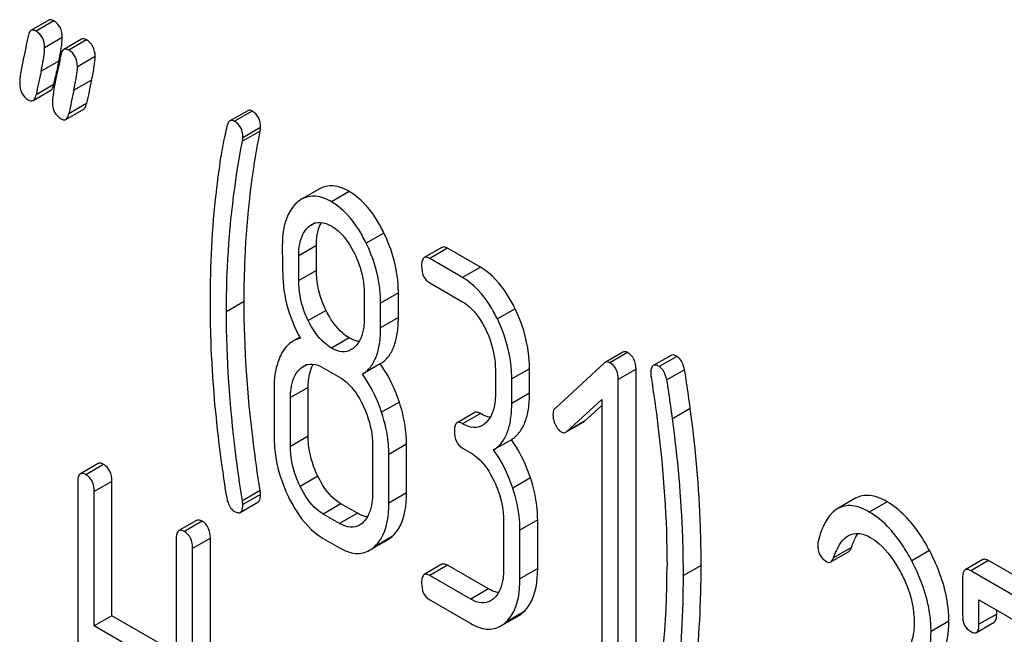
# Model space of a CAD drawing. Units: millimetres. Extents: x 0 to 8400, y -6 to 5940.
# Drawn here: x 5833 to 5845, y 3027 to 3034 of the extents above; entities that cross this region are included whole.
import ezdxf

# ---------------------------------------------------------------- set-up
doc = ezdxf.new("R2010")
doc.units = ezdxf.units.MM
doc.header["$LTSCALE"] = 462
doc.layers.get('0').update_dxf_attribs({"linetype": 'CONTINUOUS'})

msp = doc.modelspace()

# ---------------------------------------------------------------- linework, layer by layer
at = {"color": 7, "linetype": 'Continuous'}
for p, q in [((5833.598, 3033.945), (5833.386, 3033.822)), ((5833.659, 3033.937), (5833.447, 3033.814)), ((5833.761, 3033.738), (5833.549, 3033.615)), ((5833.991, 3033.718), (5833.779, 3033.596)), ((5834.052, 3033.71), (5833.84, 3033.588)), ((5834.154, 3033.511), (5833.942, 3033.389)), ((5833.719, 3033.456), (5833.507, 3033.334)), ((5833.66, 3033.175), (5833.675, 3033.25)), ((5833.675, 3033.25), (5833.68, 3033.272)), ((5833.66, 3033.175), (5833.448, 3033.052)), ((5834.112, 3033.229), (5833.9, 3033.107)), ((5833.412, 3032.986), (5833.624, 3033.108)), ((5834.052, 3032.948), (5833.84, 3032.826)), ((5833.805, 3032.759), (5834.017, 3032.882)), ((5835.98, 3032.863), (5835.767, 3032.741)), ((5836.033, 3032.858), (5835.821, 3032.736)), ((5836.133, 3032.66), (5835.921, 3032.538)), ((5836.129, 3032.619), (5835.917, 3032.497)), ((5836.836, 3031.925), (5836.624, 3031.803)), ((5837.196, 3031.895), (5836.984, 3031.772)), ((5836.788, 3031.519), (5836.704, 3031.47)), ((5837.61, 3031.399), (5837.398, 3031.276)), ((5836.802, 3031.25), (5836.59, 3031.127)), ((5836.802, 3030.952), (5836.802, 3031.25)), ((5836.59, 3030.83), (5836.59, 3031.127)), ((5838.304, 3031.227), (5838.092, 3031.105)), ((5838.372, 3031.216), (5838.159, 3031.094)), ((5838.764, 3030.99), (5838.372, 3031.216)), ((5838.552, 3030.867), (5838.159, 3031.094)), ((5836.802, 3030.952), (5836.59, 3030.83)), ((5838.764, 3030.99), (5838.552, 3030.867)), ((5838.159, 3030.802), (5838.552, 3030.575)), ((5837.375, 3030.674), (5837.375, 3030.377)), ((5837.783, 3030.683), (5837.571, 3030.561)), ((5837.783, 3030.386), (5837.783, 3030.683)), ((5835.937, 3030.579), (5835.725, 3030.456)), ((5837.571, 3030.263), (5837.571, 3030.561)), ((5836.917, 3030.473), (5836.705, 3030.35)), ((5839.18, 3030.493), (5838.968, 3030.37)), ((5837.783, 3030.386), (5837.571, 3030.263)), ((5836.604, 3030.151), (5836.521, 3030.104)), ((5837.196, 3030.144), (5836.984, 3030.021)), ((5840.471, 3029.973), (5840.258, 3029.851)), ((5840.527, 3029.969), (5840.315, 3029.846)), ((5837.565, 3029.832), (5837.353, 3029.709)), ((5840.249, 3029.844), (5839.662, 3029.304)), ((5841.046, 3029.935), (5840.834, 3029.813)), ((5841.116, 3029.923), (5840.904, 3029.801)), ((5836.692, 3029.824), (5836.608, 3029.775)), ((5836.884, 3029.787), (5837.08, 3029.674)), ((5838.944, 3029.765), (5838.944, 3029.473)), ((5839.352, 3029.774), (5839.14, 3029.652)), ((5839.352, 3029.483), (5839.352, 3029.774)), ((5840.628, 3029.768), (5840.415, 3029.645)), ((5840.628, 3025.974), (5840.628, 3029.768)), ((5841.208, 3029.762), (5840.996, 3029.64)), ((5839.14, 3029.36), (5839.14, 3029.652)), ((5840.415, 3025.852), (5840.415, 3029.645)), ((5836.296, 3029.543), (5836.296, 3028.96)), ((5836.704, 3029.552), (5836.492, 3029.43)), ((5836.704, 3028.969), (5836.704, 3029.552)), ((5839.352, 3029.483), (5839.14, 3029.36)), ((5836.492, 3028.846), (5836.492, 3029.43)), ((5837.795, 3029.375), (5837.583, 3029.253)), ((5839.799, 3029.023), (5840.219, 3029.405)), ((5840.219, 3029.405), (5840.219, 3025.965)), ((5838.697, 3029.25), (5838.485, 3029.127)), ((5840.012, 3029.146), (5840.219, 3029.335)), ((5841.276, 3029.3), (5841.064, 3029.177)), ((5838.764, 3029.239), (5838.552, 3029.116)), ((5840.012, 3029.146), (5839.799, 3029.023)), ((5839.8, 3029.022), (5840.001, 3029.138)), ((5836.704, 3028.969), (5836.492, 3028.846)), ((5839.135, 3028.925), (5838.923, 3028.803)), ((5837.473, 3028.864), (5837.473, 3028.28)), ((5837.881, 3028.873), (5837.669, 3028.75)), ((5837.881, 3028.289), (5837.881, 3028.873)), ((5838.552, 3028.824), (5838.65, 3028.768)), ((5837.669, 3028.167), (5837.669, 3028.75)), ((5834.189, 3028.64), (5833.977, 3028.518)), ((5834.256, 3028.629), (5834.044, 3028.507)), ((5833.946, 3028.418), (5833.946, 3024.624)), ((5834.354, 3028.427), (5834.142, 3028.304)), ((5834.354, 3026.819), (5834.354, 3028.427)), ((5836.819, 3028.49), (5836.607, 3028.367)), ((5839.364, 3028.469), (5839.152, 3028.347)), ((5834.142, 3026.696), (5834.142, 3028.304)), ((5836.129, 3028.317), (5835.917, 3028.195)), ((5836.133, 3028.271), (5835.921, 3028.149)), ((5837.881, 3028.289), (5837.669, 3028.167)), ((5843.253, 3028.224), (5843.041, 3028.101)), ((5843.631, 3028.183), (5843.419, 3028.06)), ((5835.891, 3028.055), (5836.103, 3028.177)), ((5837.096, 3028.159), (5836.884, 3028.036)), ((5837.293, 3028.045), (5837.096, 3028.159)), ((5835.368, 3027.96), (5835.156, 3027.837)), ((5835.435, 3027.949), (5835.223, 3027.826)), ((5837.08, 3027.923), (5836.884, 3028.036)), ((5837.293, 3028.045), (5837.08, 3027.923)), ((5839.042, 3027.958), (5839.042, 3027.374)), ((5839.45, 3027.967), (5839.238, 3027.844)), ((5839.45, 3027.383), (5839.45, 3027.967)), ((5839.238, 3027.261), (5839.238, 3027.844)), ((5835.125, 3027.737), (5835.125, 3026.129)), ((5835.533, 3027.746), (5835.321, 3027.624)), ((5835.533, 3023.953), (5835.533, 3027.746)), ((5836.884, 3027.744), (5837.08, 3027.631)), ((5837.437, 3027.602), (5837.65, 3027.724)), ((5837.708, 3027.767), (5837.496, 3027.645)), ((5835.321, 3023.83), (5835.321, 3027.624)), ((5843.204, 3027.636), (5842.992, 3027.513)), ((5844.138, 3027.6), (5843.926, 3027.477)), ((5842.958, 3027.462), (5843.17, 3027.585)), ((5844.778, 3027.49), (5844.566, 3027.367)), ((5844.845, 3027.479), (5844.633, 3027.356)), ((5846.024, 3026.798), (5844.845, 3027.479)), ((5838.304, 3027.434), (5838.092, 3027.311)), ((5838.372, 3027.423), (5838.159, 3027.3)), ((5838.862, 3027.139), (5838.372, 3027.423)), ((5839.45, 3027.383), (5839.238, 3027.261)), ((5841.406, 3027.421), (5841.194, 3027.299)), ((5845.812, 3026.675), (5844.633, 3027.356)), ((5838.65, 3027.017), (5838.159, 3027.3)), ((5844.535, 3027.267), (5844.535, 3026.829)), ((5838.862, 3027.139), (5838.65, 3027.017)), ((5838.159, 3027.008), (5838.65, 3026.725)), ((5844.731, 3026.716), (5844.731, 3027.008)), ((5844.731, 3027.008), (5845.689, 3026.455)), ((5844.943, 3026.838), (5844.943, 3026.885)), ((5834.354, 3026.819), (5834.142, 3026.696)), ((5835.125, 3026.374), (5834.354, 3026.819)), ((5839.007, 3026.695), (5839.219, 3026.818)), ((5839.278, 3026.861), (5839.066, 3026.739)), ((5844.943, 3026.838), (5844.731, 3026.716)), ((5835.125, 3026.129), (5834.142, 3026.696)), ((5844.371, 3026.752), (5844.158, 3026.629)), ((5844.701, 3026.618), (5844.913, 3026.741))]:
    msp.add_line(p, q, dxfattribs=at)
for centre, radius, start, end in [((5830.363, 3034.196), 3.437, 347.5623, 348.4203), ((5831.073, 3034.051), 2.712, 348.4121, 349.5005), ((5851.262, 3029.602), 17.961, 167.6089, 168.2103), ((5854.493, 3028.739), 21.483, 167.6504, 168.4172), ((5855.097, 3028.635), 21.483, 167.6504, 168.4172), ((5854.885, 3028.512), 21.483, 167.6504, 168.4172), ((5830.03, 3027.406), 10.968, 349.3116, 0.0346)]:
    msp.add_arc(centre, radius, start, end, dxfattribs=at)
for points, knots in [([(5833.659, 3033.937), (5833.654, 3033.94), (5833.635, 3033.949), (5833.611, 3033.952), (5833.598, 3033.945)], [0, 0, 0, 0, 0.314894, 1, 1, 1, 1]), ([(5833.761, 3033.738), (5833.761, 3033.779), (5833.749, 3033.859), (5833.691, 3033.918), (5833.659, 3033.937)], [0, 0, 0, 0, 0.528563, 1, 1, 1, 1]), ([(5833.386, 3033.822), (5833.382, 3033.82), (5833.363, 3033.803), (5833.356, 3033.776), (5833.352, 3033.756)], [0, 0, 0, 0, 0.194454, 1, 1, 1, 1]), ([(5833.447, 3033.814), (5833.442, 3033.817), (5833.423, 3033.827), (5833.399, 3033.829), (5833.386, 3033.822)], [0, 0, 0, 0, 0.314894, 1, 1, 1, 1]), ([(5833.549, 3033.615), (5833.549, 3033.656), (5833.537, 3033.737), (5833.479, 3033.796), (5833.447, 3033.814)], [0, 0, 0, 0, 0.528563, 1, 1, 1, 1]), ([(5833.74, 3033.557), (5833.743, 3033.575), (5833.753, 3033.635), (5833.761, 3033.696), (5833.761, 3033.738)], [0, 0, 0, 0, 0.308925, 1, 1, 1, 1]), ([(5834.052, 3033.71), (5834.046, 3033.713), (5834.028, 3033.723), (5834.003, 3033.725), (5833.991, 3033.718)], [0, 0, 0, 0, 0.314893, 1, 1, 1, 1]), ([(5833.507, 3033.334), (5833.519, 3033.389), (5833.538, 3033.482), (5833.549, 3033.577), (5833.549, 3033.615)], [0, 0, 0, 0, 0.597416, 1, 1, 1, 1]), ([(5833.84, 3033.588), (5833.834, 3033.591), (5833.816, 3033.6), (5833.791, 3033.603), (5833.779, 3033.596)], [0, 0, 0, 0, 0.314893, 1, 1, 1, 1]), ([(5834.154, 3033.511), (5834.154, 3033.552), (5834.141, 3033.632), (5834.083, 3033.692), (5834.052, 3033.71)], [0, 0, 0, 0, 0.528564, 1, 1, 1, 1]), ([(5833.779, 3033.596), (5833.774, 3033.593), (5833.755, 3033.576), (5833.748, 3033.549), (5833.744, 3033.529)], [0, 0, 0, 0, 0.194456, 1, 1, 1, 1]), ([(5833.942, 3033.389), (5833.942, 3033.43), (5833.929, 3033.51), (5833.871, 3033.569), (5833.84, 3033.588)], [0, 0, 0, 0, 0.528564, 1, 1, 1, 1]), ([(5834.112, 3033.229), (5834.124, 3033.285), (5834.142, 3033.378), (5834.154, 3033.473), (5834.154, 3033.511)], [0, 0, 0, 0, 0.597416, 1, 1, 1, 1]), ([(5833.292, 3033.475), (5833.281, 3033.419), (5833.263, 3033.325), (5833.251, 3033.23), (5833.251, 3033.192)], [0, 0, 0, 0, 0.598206, 1, 1, 1, 1]), ([(5833.9, 3033.107), (5833.912, 3033.162), (5833.93, 3033.256), (5833.942, 3033.35), (5833.942, 3033.389)], [0, 0, 0, 0, 0.597416, 1, 1, 1, 1]), ([(5833.685, 3033.248), (5833.673, 3033.192), (5833.655, 3033.099), (5833.644, 3033.004), (5833.644, 3032.966)], [0, 0, 0, 0, 0.598206, 1, 1, 1, 1]), ([(5833.251, 3033.192), (5833.251, 3033.151), (5833.263, 3033.071), (5833.321, 3033.011), (5833.353, 3032.993)], [0, 0, 0, 0, 0.525556, 1, 1, 1, 1]), ([(5833.624, 3033.108), (5833.629, 3033.111), (5833.648, 3033.128), (5833.656, 3033.155), (5833.66, 3033.175)], [0, 0, 0, 0, 0.193912, 1, 1, 1, 1]), ([(5833.412, 3032.986), (5833.417, 3032.988), (5833.436, 3033.005), (5833.443, 3033.032), (5833.448, 3033.052)], [0, 0, 0, 0, 0.193912, 1, 1, 1, 1]), ([(5833.353, 3032.993), (5833.359, 3032.99), (5833.376, 3032.981), (5833.4, 3032.979), (5833.412, 3032.986)], [0, 0, 0, 0, 0.311302, 1, 1, 1, 1]), ([(5833.644, 3032.966), (5833.644, 3032.925), (5833.655, 3032.844), (5833.714, 3032.785), (5833.746, 3032.767)], [0, 0, 0, 0, 0.525553, 1, 1, 1, 1]), ([(5834.017, 3032.882), (5834.021, 3032.884), (5834.041, 3032.901), (5834.048, 3032.928), (5834.052, 3032.948)], [0, 0, 0, 0, 0.193911, 1, 1, 1, 1]), ([(5833.805, 3032.759), (5833.809, 3032.762), (5833.828, 3032.779), (5833.836, 3032.806), (5833.84, 3032.826)], [0, 0, 0, 0, 0.193911, 1, 1, 1, 1]), ([(5836.033, 3032.858), (5836.028, 3032.861), (5836.012, 3032.869), (5835.991, 3032.87), (5835.98, 3032.863)], [0, 0, 0, 0, 0.301132, 1, 1, 1, 1]), ([(5836.133, 3032.66), (5836.133, 3032.701), (5836.122, 3032.781), (5836.064, 3032.84), (5836.033, 3032.858)], [0, 0, 0, 0, 0.529504, 1, 1, 1, 1]), ([(5833.746, 3032.767), (5833.751, 3032.763), (5833.769, 3032.754), (5833.792, 3032.752), (5833.805, 3032.759)], [0, 0, 0, 0, 0.311303, 1, 1, 1, 1]), ([(5835.732, 3032.678), (5835.723, 3032.64), (5835.694, 3032.515), (5835.67, 3032.389), (5835.656, 3032.3)], [0, 0, 0, 0, 0.303663, 1, 1, 1, 1]), ([(5835.767, 3032.741), (5835.763, 3032.738), (5835.744, 3032.722), (5835.736, 3032.697), (5835.732, 3032.678)], [0, 0, 0, 0, 0.196941, 1, 1, 1, 1]), ([(5835.821, 3032.736), (5835.816, 3032.738), (5835.8, 3032.747), (5835.779, 3032.747), (5835.767, 3032.741)], [0, 0, 0, 0, 0.301132, 1, 1, 1, 1]), ([(5835.921, 3032.538), (5835.921, 3032.578), (5835.91, 3032.658), (5835.852, 3032.717), (5835.821, 3032.736)], [0, 0, 0, 0, 0.529504, 1, 1, 1, 1]), ([(5835.937, 3030.579), (5835.937, 3030.752), (5835.952, 3031.436), (5836.031, 3032.118), (5836.129, 3032.619)], [0, 0, 0, 0, 0.253627, 1, 1, 1, 1]), ([(5835.725, 3030.456), (5835.725, 3030.635), (5835.741, 3031.318), (5835.82, 3032), (5835.917, 3032.497)], [0, 0, 0, 0, 0.260437, 1, 1, 1, 1]), ([(5835.656, 3032.3), (5835.635, 3032.163), (5835.558, 3031.591), (5835.529, 3031.013), (5835.529, 3030.576)], [0, 0, 0, 0, 0.241296, 1, 1, 1, 1]), ([(5837.196, 3031.895), (5837.137, 3031.929), (5837.017, 3031.981), (5836.885, 3031.954), (5836.836, 3031.925)], [0, 0, 0, 0, 0.545184, 1, 1, 1, 1]), ([(5836.984, 3031.772), (5836.925, 3031.806), (5836.805, 3031.858), (5836.673, 3031.831), (5836.624, 3031.803)], [0, 0, 0, 0, 0.545184, 1, 1, 1, 1]), ([(5837.61, 3031.399), (5837.583, 3031.455), (5837.48, 3031.645), (5837.33, 3031.817), (5837.196, 3031.895)], [0, 0, 0, 0, 0.286905, 1, 1, 1, 1]), ([(5836.566, 3031.76), (5836.537, 3031.734), (5836.417, 3031.587), (5836.394, 3031.387), (5836.394, 3031.24)], [0, 0, 0, 0, 0.21168, 1, 1, 1, 1]), ([(5837.398, 3031.276), (5837.371, 3031.332), (5837.268, 3031.522), (5837.118, 3031.695), (5836.984, 3031.772)], [0, 0, 0, 0, 0.286905, 1, 1, 1, 1]), ([(5836.745, 3031.5), (5836.777, 3031.519), (5836.862, 3031.538), (5836.941, 3031.505), (5836.98, 3031.483)], [0, 0, 0, 0, 0.44908, 1, 1, 1, 1]), ([(5836.802, 3031.25), (5836.802, 3031.277), (5836.806, 3031.371), (5836.828, 3031.467), (5836.862, 3031.525)], [0, 0, 0, 0, 0.288348, 1, 1, 1, 1]), ([(5836.98, 3031.483), (5837.009, 3031.466), (5837.127, 3031.38), (5837.209, 3031.253), (5837.258, 3031.152)], [0, 0, 0, 0, 0.228245, 1, 1, 1, 1]), ([(5836.59, 3031.127), (5836.59, 3031.162), (5836.596, 3031.283), (5836.64, 3031.412), (5836.704, 3031.47)], [0, 0, 0, 0, 0.288141, 1, 1, 1, 1]), ([(5837.783, 3030.683), (5837.783, 3030.743), (5837.768, 3030.99), (5837.692, 3031.231), (5837.61, 3031.399)], [0, 0, 0, 0, 0.243414, 1, 1, 1, 1]), ([(5837.571, 3030.561), (5837.571, 3030.621), (5837.556, 3030.867), (5837.48, 3031.108), (5837.398, 3031.276)], [0, 0, 0, 0, 0.243414, 1, 1, 1, 1]), ([(5836.394, 3031.24), (5836.394, 3031.129), (5836.396, 3030.947), (5836.406, 3030.764), (5836.417, 3030.693)], [0, 0, 0, 0, 0.609104, 1, 1, 1, 1]), ([(5837.258, 3031.152), (5837.278, 3031.112), (5837.343, 3030.961), (5837.375, 3030.795), (5837.375, 3030.674)], [0, 0, 0, 0, 0.268654, 1, 1, 1, 1]), ([(5838.372, 3031.216), (5838.365, 3031.22), (5838.345, 3031.231), (5838.318, 3031.235), (5838.304, 3031.227)], [0, 0, 0, 0, 0.327895, 1, 1, 1, 1]), ([(5838.092, 3031.105), (5838.087, 3031.102), (5838.061, 3031.074), (5838.061, 3031.034), (5838.061, 3031.004)], [0, 0, 0, 0, 0.17516, 1, 1, 1, 1]), ([(5838.159, 3031.094), (5838.153, 3031.097), (5838.133, 3031.108), (5838.106, 3031.112), (5838.092, 3031.105)], [0, 0, 0, 0, 0.327895, 1, 1, 1, 1]), ([(5836.917, 3030.473), (5836.898, 3030.511), (5836.832, 3030.663), (5836.802, 3030.83), (5836.802, 3030.952)], [0, 0, 0, 0, 0.259609, 1, 1, 1, 1]), ([(5838.061, 3031.004), (5838.061, 3030.962), (5838.071, 3030.881), (5838.128, 3030.82), (5838.159, 3030.802)], [0, 0, 0, 0, 0.539317, 1, 1, 1, 1]), ([(5839.18, 3030.493), (5839.153, 3030.549), (5839.049, 3030.739), (5838.898, 3030.912), (5838.764, 3030.99)], [0, 0, 0, 0, 0.285995, 1, 1, 1, 1]), ([(5836.705, 3030.35), (5836.685, 3030.39), (5836.62, 3030.542), (5836.59, 3030.709), (5836.59, 3030.83)], [0, 0, 0, 0, 0.269143, 1, 1, 1, 1]), ([(5838.968, 3030.37), (5838.941, 3030.426), (5838.837, 3030.617), (5838.686, 3030.789), (5838.552, 3030.867)], [0, 0, 0, 0, 0.285995, 1, 1, 1, 1]), ([(5836.417, 3030.693), (5836.424, 3030.645), (5836.462, 3030.452), (5836.539, 3030.267), (5836.612, 3030.137)], [0, 0, 0, 0, 0.244822, 1, 1, 1, 1]), ([(5835.529, 3030.576), (5835.529, 3030.422), (5835.54, 3029.793), (5835.595, 3029.165), (5835.659, 3028.694)], [0, 0, 0, 0, 0.244143, 1, 1, 1, 1]), ([(5836.129, 3028.317), (5836.097, 3028.516), (5835.991, 3029.265), (5835.937, 3030.023), (5835.937, 3030.579)], [0, 0, 0, 0, 0.265504, 1, 1, 1, 1]), ([(5838.552, 3030.575), (5838.581, 3030.559), (5838.699, 3030.472), (5838.779, 3030.344), (5838.828, 3030.243)], [0, 0, 0, 0, 0.228314, 1, 1, 1, 1]), ([(5835.917, 3028.195), (5835.886, 3028.388), (5835.779, 3029.137), (5835.725, 3029.895), (5835.725, 3030.456)], [0, 0, 0, 0, 0.25819, 1, 1, 1, 1]), ([(5837.196, 3030.144), (5837.168, 3030.16), (5837.05, 3030.245), (5836.967, 3030.372), (5836.917, 3030.473)], [0, 0, 0, 0, 0.22263, 1, 1, 1, 1]), ([(5839.352, 3029.774), (5839.352, 3029.835), (5839.338, 3030.082), (5839.261, 3030.325), (5839.18, 3030.493)], [0, 0, 0, 0, 0.244743, 1, 1, 1, 1]), ([(5836.984, 3030.021), (5836.956, 3030.038), (5836.837, 3030.123), (5836.754, 3030.25), (5836.705, 3030.35)], [0, 0, 0, 0, 0.228132, 1, 1, 1, 1]), ([(5837.375, 3030.377), (5837.375, 3030.341), (5837.369, 3030.22), (5837.324, 3030.091), (5837.259, 3030.032)], [0, 0, 0, 0, 0.288336, 1, 1, 1, 1]), ([(5837.565, 3029.832), (5837.601, 3029.854), (5837.669, 3029.915), (5837.737, 3030.043), (5837.776, 3030.203), (5837.783, 3030.322), (5837.783, 3030.386)], [0, 0, 0, 0, 0.206601, 0.429812, 0.689767, 1, 1, 1, 1]), ([(5839.14, 3029.652), (5839.14, 3029.713), (5839.125, 3029.96), (5839.049, 3030.202), (5838.968, 3030.37)], [0, 0, 0, 0, 0.244743, 1, 1, 1, 1]), ([(5837.353, 3029.709), (5837.389, 3029.732), (5837.457, 3029.793), (5837.525, 3029.92), (5837.564, 3030.081), (5837.571, 3030.199), (5837.571, 3030.263)], [0, 0, 0, 0, 0.206601, 0.429812, 0.689767, 1, 1, 1, 1]), ([(5838.828, 3030.243), (5838.848, 3030.204), (5838.912, 3030.052), (5838.944, 3029.886), (5838.944, 3029.765)], [0, 0, 0, 0, 0.268571, 1, 1, 1, 1]), ([(5836.521, 3030.104), (5836.507, 3030.095), (5836.449, 3030.055), (5836.406, 3029.995), (5836.38, 3029.947)], [0, 0, 0, 0, 0.231668, 1, 1, 1, 1]), ([(5837.315, 3030.101), (5837.305, 3030.102), (5837.264, 3030.11), (5837.225, 3030.127), (5837.196, 3030.144)], [0, 0, 0, 0, 0.228123, 1, 1, 1, 1]), ([(5837.219, 3030.003), (5837.188, 3029.984), (5837.102, 3029.965), (5837.023, 3029.999), (5836.984, 3030.021)], [0, 0, 0, 0, 0.448819, 1, 1, 1, 1]), ([(5840.527, 3029.969), (5840.522, 3029.972), (5840.505, 3029.98), (5840.482, 3029.98), (5840.471, 3029.973)], [0, 0, 0, 0, 0.304778, 1, 1, 1, 1]), ([(5840.628, 3029.768), (5840.628, 3029.809), (5840.616, 3029.889), (5840.559, 3029.95), (5840.527, 3029.969)], [0, 0, 0, 0, 0.529986, 1, 1, 1, 1]), ([(5836.38, 3029.947), (5836.366, 3029.919), (5836.311, 3029.792), (5836.296, 3029.651), (5836.296, 3029.543)], [0, 0, 0, 0, 0.224351, 1, 1, 1, 1]), ([(5836.649, 3029.805), (5836.681, 3029.823), (5836.766, 3029.843), (5836.845, 3029.81), (5836.884, 3029.787)], [0, 0, 0, 0, 0.44908, 1, 1, 1, 1]), ([(5837.795, 3029.375), (5837.781, 3029.418), (5837.722, 3029.578), (5837.64, 3029.73), (5837.565, 3029.832)], [0, 0, 0, 0, 0.26181, 1, 1, 1, 1]), ([(5840.258, 3029.851), (5840.257, 3029.85), (5840.253, 3029.848), (5840.25, 3029.845), (5840.249, 3029.844)], [0, 0, 0, 0, 0.489732, 1, 1, 1, 1]), ([(5840.315, 3029.846), (5840.31, 3029.849), (5840.293, 3029.858), (5840.27, 3029.858), (5840.258, 3029.851)], [0, 0, 0, 0, 0.304778, 1, 1, 1, 1]), ([(5840.415, 3029.645), (5840.415, 3029.686), (5840.404, 3029.767), (5840.347, 3029.828), (5840.315, 3029.846)], [0, 0, 0, 0, 0.529986, 1, 1, 1, 1]), ([(5841.116, 3029.923), (5841.109, 3029.927), (5841.088, 3029.938), (5841.06, 3029.943), (5841.046, 3029.935)], [0, 0, 0, 0, 0.328238, 1, 1, 1, 1]), ([(5841.208, 3029.762), (5841.204, 3029.781), (5841.187, 3029.841), (5841.153, 3029.902), (5841.116, 3029.923)], [0, 0, 0, 0, 0.310822, 1, 1, 1, 1]), ([(5836.492, 3029.43), (5836.492, 3029.465), (5836.497, 3029.587), (5836.543, 3029.716), (5836.608, 3029.775)], [0, 0, 0, 0, 0.288444, 1, 1, 1, 1]), ([(5836.704, 3029.552), (5836.704, 3029.58), (5836.708, 3029.674), (5836.731, 3029.771), (5836.765, 3029.829)], [0, 0, 0, 0, 0.287717, 1, 1, 1, 1]), ([(5840.834, 3029.813), (5840.829, 3029.81), (5840.804, 3029.785), (5840.804, 3029.747), (5840.804, 3029.719)], [0, 0, 0, 0, 0.17793, 1, 1, 1, 1]), ([(5840.904, 3029.801), (5840.897, 3029.805), (5840.876, 3029.816), (5840.848, 3029.821), (5840.834, 3029.813)], [0, 0, 0, 0, 0.328238, 1, 1, 1, 1]), ([(5840.996, 3029.64), (5840.992, 3029.659), (5840.975, 3029.718), (5840.941, 3029.779), (5840.904, 3029.801)], [0, 0, 0, 0, 0.310822, 1, 1, 1, 1]), ([(5841.276, 3029.3), (5841.262, 3029.402), (5841.24, 3029.556), (5841.218, 3029.711), (5841.208, 3029.762)], [0, 0, 0, 0, 0.662573, 1, 1, 1, 1]), ([(5837.08, 3029.674), (5837.109, 3029.657), (5837.227, 3029.571), (5837.308, 3029.443), (5837.357, 3029.342)], [0, 0, 0, 0, 0.228314, 1, 1, 1, 1]), ([(5837.583, 3029.253), (5837.569, 3029.295), (5837.51, 3029.455), (5837.428, 3029.607), (5837.353, 3029.709)], [0, 0, 0, 0, 0.26181, 1, 1, 1, 1]), ([(5840.808, 3029.673), (5840.838, 3029.48), (5840.942, 3028.731), (5840.998, 3027.974), (5840.998, 3027.412)], [0, 0, 0, 0, 0.257917, 1, 1, 1, 1]), ([(5841.064, 3029.177), (5841.05, 3029.28), (5841.028, 3029.434), (5841.006, 3029.588), (5840.996, 3029.64)], [0, 0, 0, 0, 0.662573, 1, 1, 1, 1]), ([(5839.135, 3028.925), (5839.171, 3028.948), (5839.238, 3029.01), (5839.307, 3029.138), (5839.346, 3029.3), (5839.352, 3029.418), (5839.352, 3029.483)], [0, 0, 0, 0, 0.206227, 0.429909, 0.690334, 1, 1, 1, 1]), ([(5837.881, 3028.873), (5837.881, 3028.914), (5837.873, 3029.084), (5837.835, 3029.252), (5837.795, 3029.375)], [0, 0, 0, 0, 0.241209, 1, 1, 1, 1]), ([(5838.944, 3029.473), (5838.944, 3029.438), (5838.939, 3029.315), (5838.894, 3029.185), (5838.828, 3029.126)], [0, 0, 0, 0, 0.288299, 1, 1, 1, 1]), ([(5838.923, 3028.803), (5838.959, 3028.826), (5839.026, 3028.887), (5839.095, 3029.016), (5839.133, 3029.177), (5839.14, 3029.296), (5839.14, 3029.36)], [0, 0, 0, 0, 0.206227, 0.429909, 0.690334, 1, 1, 1, 1]), ([(5837.357, 3029.342), (5837.376, 3029.302), (5837.441, 3029.151), (5837.473, 3028.984), (5837.473, 3028.864)], [0, 0, 0, 0, 0.268571, 1, 1, 1, 1]), ([(5837.669, 3028.75), (5837.669, 3028.792), (5837.661, 3028.962), (5837.623, 3029.13), (5837.583, 3029.253)], [0, 0, 0, 0, 0.241209, 1, 1, 1, 1]), ([(5838.764, 3029.239), (5838.757, 3029.243), (5838.737, 3029.253), (5838.71, 3029.258), (5838.697, 3029.25)], [0, 0, 0, 0, 0.327895, 1, 1, 1, 1]), ([(5839.662, 3029.304), (5839.657, 3029.3), (5839.638, 3029.278), (5839.633, 3029.247), (5839.633, 3029.225)], [0, 0, 0, 0, 0.229395, 1, 1, 1, 1]), ([(5841.406, 3027.421), (5841.406, 3027.574), (5841.395, 3028.202), (5841.34, 3028.829), (5841.276, 3029.3)], [0, 0, 0, 0, 0.243602, 1, 1, 1, 1]), ([(5838.485, 3029.127), (5838.479, 3029.124), (5838.454, 3029.097), (5838.454, 3029.057), (5838.454, 3029.027)], [0, 0, 0, 0, 0.17516, 1, 1, 1, 1]), ([(5838.552, 3029.116), (5838.545, 3029.12), (5838.525, 3029.131), (5838.498, 3029.135), (5838.485, 3029.127)], [0, 0, 0, 0, 0.327895, 1, 1, 1, 1]), ([(5838.884, 3029.195), (5838.874, 3029.196), (5838.832, 3029.204), (5838.793, 3029.222), (5838.764, 3029.239)], [0, 0, 0, 0, 0.227092, 1, 1, 1, 1]), ([(5839.633, 3029.225), (5839.633, 3029.194), (5839.641, 3029.151), (5839.657, 3029.113), (5839.662, 3029.103)], [0, 0, 0, 0, 0.738177, 1, 1, 1, 1]), ([(5841.194, 3027.299), (5841.194, 3027.452), (5841.183, 3028.08), (5841.127, 3028.707), (5841.064, 3029.177)], [0, 0, 0, 0, 0.243602, 1, 1, 1, 1]), ([(5838.454, 3029.027), (5838.454, 3028.985), (5838.463, 3028.903), (5838.521, 3028.842), (5838.552, 3028.824)], [0, 0, 0, 0, 0.539317, 1, 1, 1, 1]), ([(5838.789, 3029.097), (5838.757, 3029.078), (5838.67, 3029.06), (5838.591, 3029.094), (5838.552, 3029.116)], [0, 0, 0, 0, 0.448455, 1, 1, 1, 1]), ([(5839.662, 3029.103), (5839.667, 3029.093), (5839.684, 3029.061), (5839.71, 3029.031), (5839.733, 3029.018)], [0, 0, 0, 0, 0.288665, 1, 1, 1, 1]), ([(5839.733, 3029.018), (5839.737, 3029.015), (5839.755, 3029.007), (5839.777, 3029.009), (5839.789, 3029.016)], [0, 0, 0, 0, 0.276334, 1, 1, 1, 1]), ([(5836.296, 3028.96), (5836.296, 3028.899), (5836.31, 3028.651), (5836.386, 3028.409), (5836.467, 3028.24)], [0, 0, 0, 0, 0.244319, 1, 1, 1, 1]), ([(5836.819, 3028.49), (5836.8, 3028.529), (5836.735, 3028.681), (5836.704, 3028.847), (5836.704, 3028.969)], [0, 0, 0, 0, 0.262696, 1, 1, 1, 1]), ([(5839.364, 3028.469), (5839.35, 3028.511), (5839.291, 3028.672), (5839.209, 3028.824), (5839.135, 3028.925)], [0, 0, 0, 0, 0.26181, 1, 1, 1, 1]), ([(5836.607, 3028.367), (5836.587, 3028.407), (5836.523, 3028.559), (5836.492, 3028.726), (5836.492, 3028.846)], [0, 0, 0, 0, 0.268803, 1, 1, 1, 1]), ([(5839.152, 3028.347), (5839.138, 3028.389), (5839.079, 3028.549), (5838.997, 3028.701), (5838.923, 3028.803)], [0, 0, 0, 0, 0.26181, 1, 1, 1, 1]), ([(5835.659, 3028.694), (5835.673, 3028.591), (5835.695, 3028.435), (5835.717, 3028.279), (5835.729, 3028.228)], [0, 0, 0, 0, 0.664625, 1, 1, 1, 1]), ([(5838.65, 3028.768), (5838.679, 3028.751), (5838.797, 3028.665), (5838.878, 3028.537), (5838.926, 3028.436)], [0, 0, 0, 0, 0.228314, 1, 1, 1, 1]), ([(5834.256, 3028.629), (5834.249, 3028.633), (5834.229, 3028.644), (5834.202, 3028.648), (5834.189, 3028.64)], [0, 0, 0, 0, 0.327895, 1, 1, 1, 1]), ([(5834.354, 3028.427), (5834.354, 3028.469), (5834.343, 3028.549), (5834.287, 3028.611), (5834.256, 3028.629)], [0, 0, 0, 0, 0.538333, 1, 1, 1, 1]), ([(5833.977, 3028.518), (5833.971, 3028.515), (5833.946, 3028.488), (5833.946, 3028.447), (5833.946, 3028.418)], [0, 0, 0, 0, 0.17516, 1, 1, 1, 1]), ([(5834.044, 3028.507), (5834.037, 3028.511), (5834.017, 3028.521), (5833.99, 3028.526), (5833.977, 3028.518)], [0, 0, 0, 0, 0.327895, 1, 1, 1, 1]), ([(5834.142, 3028.304), (5834.142, 3028.346), (5834.131, 3028.427), (5834.075, 3028.489), (5834.044, 3028.507)], [0, 0, 0, 0, 0.538333, 1, 1, 1, 1]), ([(5837.096, 3028.159), (5837.069, 3028.175), (5836.95, 3028.26), (5836.868, 3028.388), (5836.819, 3028.49)], [0, 0, 0, 0, 0.219599, 1, 1, 1, 1]), ([(5838.926, 3028.436), (5838.946, 3028.396), (5839.01, 3028.244), (5839.042, 3028.078), (5839.042, 3027.958)], [0, 0, 0, 0, 0.268571, 1, 1, 1, 1]), ([(5839.45, 3027.967), (5839.45, 3028.008), (5839.443, 3028.178), (5839.405, 3028.346), (5839.364, 3028.469)], [0, 0, 0, 0, 0.241209, 1, 1, 1, 1]), ([(5836.884, 3028.036), (5836.856, 3028.053), (5836.737, 3028.139), (5836.656, 3028.266), (5836.607, 3028.367)], [0, 0, 0, 0, 0.22819, 1, 1, 1, 1]), ([(5839.238, 3027.844), (5839.238, 3027.885), (5839.231, 3028.056), (5839.192, 3028.224), (5839.152, 3028.347)], [0, 0, 0, 0, 0.241209, 1, 1, 1, 1]), ([(5835.729, 3028.228), (5835.733, 3028.209), (5835.749, 3028.149), (5835.783, 3028.088), (5835.821, 3028.066)], [0, 0, 0, 0, 0.306855, 1, 1, 1, 1]), ([(5836.103, 3028.177), (5836.108, 3028.18), (5836.133, 3028.205), (5836.133, 3028.243), (5836.133, 3028.271)], [0, 0, 0, 0, 0.177929, 1, 1, 1, 1]), ([(5836.467, 3028.24), (5836.495, 3028.184), (5836.598, 3027.994), (5836.75, 3027.822), (5836.884, 3027.744)], [0, 0, 0, 0, 0.28736, 1, 1, 1, 1]), ([(5837.473, 3028.28), (5837.473, 3028.244), (5837.467, 3028.122), (5837.422, 3027.992), (5837.357, 3027.933)], [0, 0, 0, 0, 0.288299, 1, 1, 1, 1]), ([(5837.708, 3027.767), (5837.738, 3027.794), (5837.857, 3027.941), (5837.881, 3028.142), (5837.881, 3028.289)], [0, 0, 0, 0, 0.21031, 1, 1, 1, 1]), ([(5843.631, 3028.183), (5843.567, 3028.219), (5843.443, 3028.276), (5843.303, 3028.253), (5843.253, 3028.224)], [0, 0, 0, 0, 0.558453, 1, 1, 1, 1]), ([(5844.138, 3027.6), (5844.103, 3027.666), (5843.972, 3027.889), (5843.79, 3028.091), (5843.631, 3028.183)], [0, 0, 0, 0, 0.289812, 1, 1, 1, 1]), ([(5835.821, 3028.066), (5835.828, 3028.063), (5835.849, 3028.052), (5835.877, 3028.047), (5835.891, 3028.055)], [0, 0, 0, 0, 0.32824, 1, 1, 1, 1]), ([(5835.891, 3028.055), (5835.896, 3028.058), (5835.921, 3028.083), (5835.921, 3028.121), (5835.921, 3028.149)], [0, 0, 0, 0, 0.177929, 1, 1, 1, 1]), ([(5837.496, 3027.645), (5837.525, 3027.671), (5837.645, 3027.819), (5837.669, 3028.019), (5837.669, 3028.167)], [0, 0, 0, 0, 0.21031, 1, 1, 1, 1]), ([(5843.041, 3028.101), (5843.015, 3028.086), (5842.896, 3027.988), (5842.841, 3027.835), (5842.809, 3027.718)], [0, 0, 0, 0, 0.199407, 1, 1, 1, 1]), ([(5843.419, 3028.06), (5843.355, 3028.097), (5843.231, 3028.154), (5843.091, 3028.13), (5843.041, 3028.101)], [0, 0, 0, 0, 0.558453, 1, 1, 1, 1]), ([(5835.435, 3027.949), (5835.428, 3027.952), (5835.408, 3027.963), (5835.381, 3027.967), (5835.368, 3027.96)], [0, 0, 0, 0, 0.327895, 1, 1, 1, 1]), ([(5835.533, 3027.746), (5835.533, 3027.788), (5835.522, 3027.869), (5835.466, 3027.931), (5835.435, 3027.949)], [0, 0, 0, 0, 0.538333, 1, 1, 1, 1]), ([(5837.413, 3028.002), (5837.403, 3028.003), (5837.361, 3028.011), (5837.321, 3028.029), (5837.293, 3028.045)], [0, 0, 0, 0, 0.227092, 1, 1, 1, 1]), ([(5843.926, 3027.477), (5843.891, 3027.544), (5843.76, 3027.766), (5843.578, 3027.968), (5843.419, 3028.06)], [0, 0, 0, 0, 0.289812, 1, 1, 1, 1]), ([(5835.156, 3027.837), (5835.15, 3027.834), (5835.125, 3027.807), (5835.125, 3027.767), (5835.125, 3027.737)], [0, 0, 0, 0, 0.17516, 1, 1, 1, 1]), ([(5835.223, 3027.826), (5835.216, 3027.83), (5835.196, 3027.841), (5835.169, 3027.845), (5835.156, 3027.837)], [0, 0, 0, 0, 0.327895, 1, 1, 1, 1]), ([(5837.317, 3027.903), (5837.285, 3027.885), (5837.199, 3027.866), (5837.12, 3027.9), (5837.08, 3027.923)], [0, 0, 0, 0, 0.448455, 1, 1, 1, 1]), ([(5835.321, 3027.624), (5835.321, 3027.666), (5835.31, 3027.746), (5835.254, 3027.808), (5835.223, 3027.826)], [0, 0, 0, 0, 0.538333, 1, 1, 1, 1]), ([(5842.992, 3027.513), (5843.002, 3027.541), (5843.04, 3027.639), (5843.102, 3027.739), (5843.17, 3027.778)], [0, 0, 0, 0, 0.270658, 1, 1, 1, 1]), ([(5843.17, 3027.778), (5843.205, 3027.798), (5843.3, 3027.818), (5843.387, 3027.781), (5843.431, 3027.756)], [0, 0, 0, 0, 0.448407, 1, 1, 1, 1]), ([(5843.204, 3027.636), (5843.21, 3027.652), (5843.232, 3027.711), (5843.26, 3027.768), (5843.285, 3027.805)], [0, 0, 0, 0, 0.278983, 1, 1, 1, 1]), ([(5843.431, 3027.756), (5843.467, 3027.735), (5843.617, 3027.625), (5843.724, 3027.468), (5843.791, 3027.342)], [0, 0, 0, 0, 0.228502, 1, 1, 1, 1]), ([(5837.08, 3027.631), (5837.139, 3027.597), (5837.258, 3027.546), (5837.388, 3027.573), (5837.437, 3027.602)], [0, 0, 0, 0, 0.543744, 1, 1, 1, 1]), ([(5842.803, 3027.669), (5842.803, 3027.627), (5842.814, 3027.545), (5842.873, 3027.485), (5842.905, 3027.467)], [0, 0, 0, 0, 0.530007, 1, 1, 1, 1]), ([(5843.17, 3027.585), (5843.173, 3027.587), (5843.19, 3027.6), (5843.199, 3027.62), (5843.204, 3027.636)], [0, 0, 0, 0, 0.202198, 1, 1, 1, 1]), ([(5844.371, 3026.752), (5844.371, 3026.821), (5844.349, 3027.116), (5844.244, 3027.401), (5844.138, 3027.6)], [0, 0, 0, 0, 0.2353, 1, 1, 1, 1]), ([(5842.958, 3027.462), (5842.961, 3027.464), (5842.978, 3027.477), (5842.987, 3027.498), (5842.992, 3027.513)], [0, 0, 0, 0, 0.202198, 1, 1, 1, 1]), ([(5844.158, 3026.629), (5844.158, 3026.699), (5844.137, 3026.994), (5844.032, 3027.278), (5843.926, 3027.477)], [0, 0, 0, 0, 0.2353, 1, 1, 1, 1]), ([(5844.845, 3027.479), (5844.839, 3027.482), (5844.819, 3027.493), (5844.792, 3027.497), (5844.778, 3027.49)], [0, 0, 0, 0, 0.327898, 1, 1, 1, 1]), ([(5838.372, 3027.423), (5838.365, 3027.426), (5838.345, 3027.437), (5838.318, 3027.441), (5838.304, 3027.434)], [0, 0, 0, 0, 0.327895, 1, 1, 1, 1]), ([(5839.042, 3027.374), (5839.042, 3027.338), (5839.037, 3027.216), (5838.992, 3027.086), (5838.926, 3027.026)], [0, 0, 0, 0, 0.288299, 1, 1, 1, 1]), ([(5839.278, 3026.861), (5839.307, 3026.888), (5839.426, 3027.035), (5839.45, 3027.236), (5839.45, 3027.383)], [0, 0, 0, 0, 0.21031, 1, 1, 1, 1]), ([(5841.279, 3025.693), (5841.301, 3025.831), (5841.377, 3026.404), (5841.406, 3026.983), (5841.406, 3027.421)], [0, 0, 0, 0, 0.241199, 1, 1, 1, 1]), ([(5842.905, 3027.467), (5842.91, 3027.464), (5842.926, 3027.456), (5842.947, 3027.456), (5842.958, 3027.462)], [0, 0, 0, 0, 0.298423, 1, 1, 1, 1]), ([(5844.566, 3027.367), (5844.56, 3027.364), (5844.535, 3027.337), (5844.535, 3027.297), (5844.535, 3027.267)], [0, 0, 0, 0, 0.175159, 1, 1, 1, 1]), ([(5844.633, 3027.356), (5844.627, 3027.36), (5844.607, 3027.371), (5844.579, 3027.375), (5844.566, 3027.367)], [0, 0, 0, 0, 0.327898, 1, 1, 1, 1]), ([(5838.092, 3027.311), (5838.087, 3027.308), (5838.061, 3027.281), (5838.061, 3027.24), (5838.061, 3027.211)], [0, 0, 0, 0, 0.17516, 1, 1, 1, 1]), ([(5838.159, 3027.3), (5838.153, 3027.304), (5838.133, 3027.314), (5838.106, 3027.319), (5838.092, 3027.311)], [0, 0, 0, 0, 0.327895, 1, 1, 1, 1]), ([(5839.066, 3026.739), (5839.095, 3026.765), (5839.214, 3026.913), (5839.238, 3027.113), (5839.238, 3027.261)], [0, 0, 0, 0, 0.21031, 1, 1, 1, 1]), ([(5841.067, 3025.571), (5841.088, 3025.709), (5841.165, 3026.282), (5841.194, 3026.86), (5841.194, 3027.299)], [0, 0, 0, 0, 0.241199, 1, 1, 1, 1]), ([(5843.791, 3027.342), (5843.818, 3027.293), (5843.908, 3027.103), (5843.956, 3026.891), (5843.956, 3026.737)], [0, 0, 0, 0, 0.268329, 1, 1, 1, 1]), ([(5838.061, 3027.211), (5838.061, 3027.169), (5838.071, 3027.087), (5838.128, 3027.026), (5838.159, 3027.008)], [0, 0, 0, 0, 0.539317, 1, 1, 1, 1]), ([(5838.982, 3027.096), (5838.972, 3027.097), (5838.93, 3027.105), (5838.891, 3027.123), (5838.862, 3027.139)], [0, 0, 0, 0, 0.227092, 1, 1, 1, 1]), ([(5838.887, 3026.997), (5838.855, 3026.979), (5838.768, 3026.96), (5838.689, 3026.994), (5838.65, 3027.017)], [0, 0, 0, 0, 0.448455, 1, 1, 1, 1]), ([(5844.535, 3026.829), (5844.535, 3026.788), (5844.545, 3026.707), (5844.602, 3026.647), (5844.633, 3026.63)], [0, 0, 0, 0, 0.534946, 1, 1, 1, 1]), ([(5844.913, 3026.741), (5844.918, 3026.744), (5844.943, 3026.77), (5844.943, 3026.81), (5844.943, 3026.838)], [0, 0, 0, 0, 0.17498, 1, 1, 1, 1]), ([(5838.65, 3026.725), (5838.708, 3026.691), (5838.827, 3026.64), (5838.958, 3026.667), (5839.007, 3026.695)], [0, 0, 0, 0, 0.543744, 1, 1, 1, 1]), ([(5843.956, 3026.737), (5843.956, 3026.702), (5843.95, 3026.574), (5843.909, 3026.448), (5843.862, 3026.368)], [0, 0, 0, 0, 0.277865, 1, 1, 1, 1]), ([(5844.239, 3026.232), (5844.261, 3026.269), (5844.341, 3026.43), (5844.371, 3026.614), (5844.371, 3026.752)], [0, 0, 0, 0, 0.236663, 1, 1, 1, 1]), ([(5844.701, 3026.618), (5844.706, 3026.622), (5844.731, 3026.648), (5844.731, 3026.687), (5844.731, 3026.716)], [0, 0, 0, 0, 0.17498, 1, 1, 1, 1]), ([(5844.027, 3026.11), (5844.049, 3026.147), (5844.129, 3026.308), (5844.158, 3026.492), (5844.158, 3026.629)], [0, 0, 0, 0, 0.236663, 1, 1, 1, 1]), ([(5844.633, 3026.63), (5844.64, 3026.626), (5844.66, 3026.615), (5844.687, 3026.611), (5844.701, 3026.618)], [0, 0, 0, 0, 0.325559, 1, 1, 1, 1])]:
    msp.add_open_spline(points, degree=3, knots=knots, dxfattribs=at)
for points in [[(5833.352, 3033.756), (5833.334, 3033.662), (5833.312, 3033.568), (5833.292, 3033.475)], [(5833.744, 3033.529), (5833.726, 3033.435), (5833.704, 3033.342), (5833.685, 3033.248)], [(5836.129, 3032.619), (5836.131, 3032.633), (5836.133, 3032.646), (5836.133, 3032.66)], [(5835.917, 3032.497), (5835.919, 3032.51), (5835.921, 3032.524), (5835.921, 3032.538)], [(5836.624, 3031.803), (5836.603, 3031.791), (5836.584, 3031.776), (5836.566, 3031.76)], [(5836.704, 3031.47), (5836.716, 3031.481), (5836.73, 3031.492), (5836.745, 3031.5)], [(5836.612, 3030.137), (5836.58, 3030.131), (5836.549, 3030.12), (5836.521, 3030.104)], [(5837.259, 3030.032), (5837.247, 3030.021), (5837.234, 3030.011), (5837.219, 3030.003)], [(5836.608, 3029.775), (5836.62, 3029.786), (5836.634, 3029.796), (5836.649, 3029.805)], [(5840.804, 3029.719), (5840.804, 3029.703), (5840.804, 3029.688), (5840.808, 3029.673)], [(5838.828, 3029.126), (5838.816, 3029.115), (5838.803, 3029.105), (5838.789, 3029.097)], [(5840.001, 3029.138), (5840.005, 3029.14), (5840.008, 3029.143), (5840.012, 3029.146)], [(5839.789, 3029.016), (5839.793, 3029.018), (5839.796, 3029.02), (5839.799, 3029.023)], [(5836.133, 3028.271), (5836.133, 3028.287), (5836.131, 3028.302), (5836.129, 3028.317)], [(5835.921, 3028.149), (5835.921, 3028.164), (5835.919, 3028.18), (5835.917, 3028.195)], [(5837.357, 3027.933), (5837.345, 3027.921), (5837.332, 3027.911), (5837.317, 3027.903)], [(5837.65, 3027.724), (5837.671, 3027.736), (5837.69, 3027.751), (5837.708, 3027.767)], [(5842.809, 3027.718), (5842.805, 3027.702), (5842.803, 3027.685), (5842.803, 3027.669)], [(5837.437, 3027.602), (5837.459, 3027.614), (5837.478, 3027.629), (5837.496, 3027.645)], [(5838.926, 3027.026), (5838.914, 3027.015), (5838.901, 3027.005), (5838.887, 3026.997)], [(5839.219, 3026.818), (5839.24, 3026.83), (5839.26, 3026.845), (5839.278, 3026.861)], [(5839.007, 3026.695), (5839.028, 3026.708), (5839.048, 3026.722), (5839.066, 3026.739)]]:
    msp.add_open_spline(points, degree=3, dxfattribs=at)

doc.saveas('drawing.dxf')
